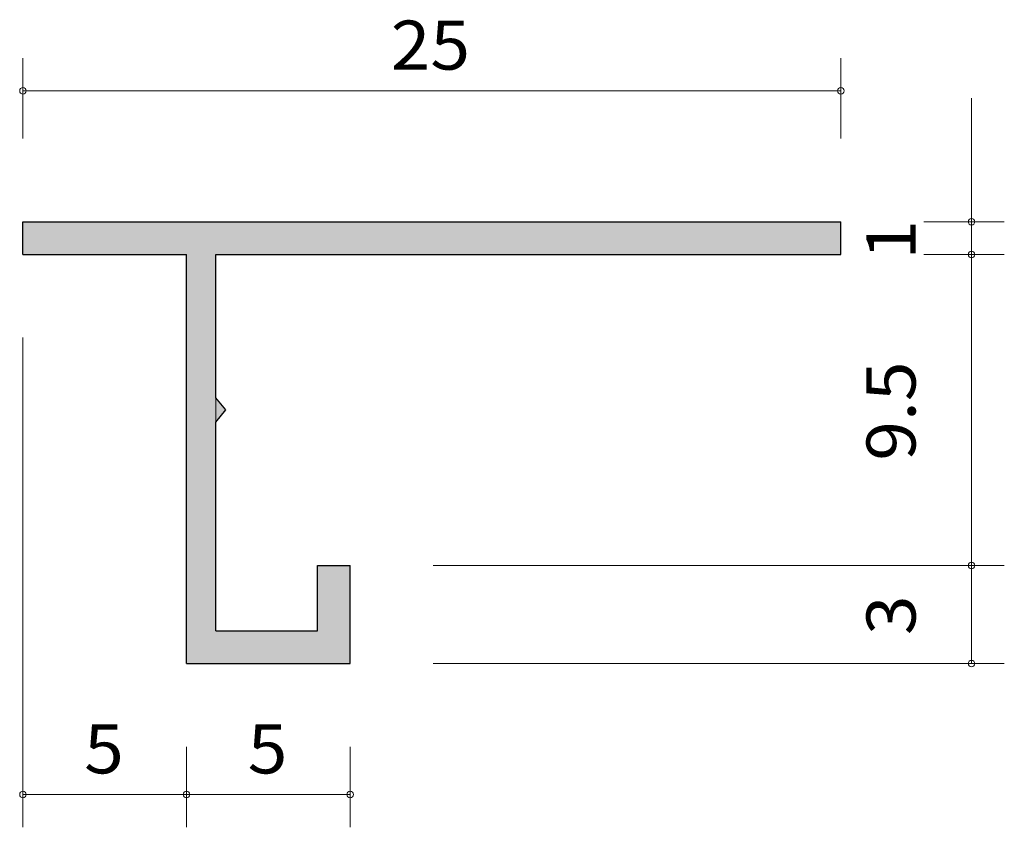
# Model space of a CAD drawing. Units: inches. Extents: x 90.1 to 120.2, y -161.7 to -137.
import ezdxf

# ---------------------------------------------------------------- set-up
doc = ezdxf.new("R2010")
doc.units = ezdxf.units.IN
doc.header["$MEASUREMENT"] = 0
doc.layers.add('_U+30EC_U+30A4_U+30E4_U+30FC 1', color=7, linetype='Continuous')

# ---------------------------------------------------------------- blocks, each defined once
blk = doc.blocks.new('block 3')
at = {"layer": '_U+30EC_U+30A4_U+30E4_U+30FC 1', "true_color": 0xb2b2b2}
h = blk.add_hatch(color=253, dxfattribs=at)
h.dxf.hatch_style = 2
h.paths.add_polyline_path([(96.083, -149.339), (96.383, -148.966), (96.083, -148.593)])
at = {"layer": '_U+30EC_U+30A4_U+30E4_U+30FC 1', "color": 179, "lineweight": 9, "true_color": 0x221814}
for points in [[(90.183, -140.676), (90.183, -138.216)], [(115.183, -140.676), (115.183, -138.216)], [(90.183, -139.216), (115.183, -139.216)], [(119.183, -143.216), (119.183, -139.445)], [(117.723, -143.216), (120.183, -143.216)], [(119.183, -143.216), (119.183, -144.215)], [(117.723, -144.215), (120.183, -144.215)], [(117.723, -144.215), (120.183, -144.215)], [(119.183, -153.716), (119.183, -144.215)], [(90.183, -146.756), (90.183, -161.716)], [(102.723, -153.716), (120.183, -153.716)], [(119.183, -156.716), (119.183, -153.716)], [(102.723, -156.716), (120.183, -156.716)], [(95.183, -159.255), (95.183, -161.716)], [(100.183, -159.255), (100.183, -161.716)], [(90.183, -160.715), (95.183, -160.715)], [(95.183, -160.715), (100.183, -160.715)]]:
    blk.add_lwpolyline(points, dxfattribs=at)
at = {"layer": '_U+30EC_U+30A4_U+30E4_U+30FC 1', "color": 179, "lineweight": 25, "true_color": 0x221814}
for points in [[(90.183, -143.216), (115.183, -143.216)], [(90.183, -144.215), (90.183, -143.216)], [(115.183, -144.215), (115.183, -143.216)], [(90.183, -144.215), (95.183, -144.215)], [(95.183, -156.716), (95.183, -144.215)], [(96.083, -144.215), (115.183, -144.215)], [(96.083, -148.593), (96.083, -144.215)], [(96.083, -149.339), (96.383, -148.966), (96.083, -148.593)], [(96.083, -155.716), (96.083, -149.339)], [(99.183, -153.716), (100.183, -153.716)], [(99.183, -155.716), (99.183, -153.716)], [(100.183, -156.716), (100.183, -153.716)], [(96.083, -155.716), (99.183, -155.716)], [(95.183, -156.716), (100.183, -156.716)]]:
    blk.add_lwpolyline(points, dxfattribs=at)
at = {"layer": '_U+30EC_U+30A4_U+30E4_U+30FC 1', "color": 179, "lineweight": 9, "true_color": 0x221814}
for points in [[(90.283, -139.216), (90.283, -139.16), (90.238, -139.116), (90.183, -139.116), (90.128, -139.116), (90.083, -139.16), (90.083, -139.216), (90.083, -139.271), (90.128, -139.316), (90.183, -139.316), (90.238, -139.316), (90.283, -139.271), (90.283, -139.216)], [(115.284, -139.216), (115.284, -139.16), (115.239, -139.116), (115.183, -139.116), (115.128, -139.116), (115.083, -139.16), (115.083, -139.216), (115.083, -139.271), (115.128, -139.316), (115.183, -139.316), (115.239, -139.316), (115.284, -139.271), (115.284, -139.216)], [(119.283, -143.216), (119.283, -143.161), (119.239, -143.116), (119.183, -143.116), (119.128, -143.116), (119.084, -143.161), (119.084, -143.216), (119.084, -143.271), (119.128, -143.316), (119.183, -143.316), (119.239, -143.316), (119.283, -143.271), (119.283, -143.216)], [(119.283, -144.215), (119.283, -144.16), (119.239, -144.116), (119.183, -144.116), (119.128, -144.116), (119.084, -144.16), (119.084, -144.215), (119.084, -144.271), (119.128, -144.316), (119.183, -144.316), (119.239, -144.316), (119.283, -144.271), (119.283, -144.215)], [(119.283, -153.716), (119.283, -153.661), (119.239, -153.616), (119.183, -153.616), (119.128, -153.616), (119.084, -153.661), (119.084, -153.716), (119.084, -153.771), (119.128, -153.816), (119.183, -153.816), (119.239, -153.816), (119.283, -153.771), (119.283, -153.716)], [(119.283, -156.716), (119.283, -156.661), (119.239, -156.616), (119.183, -156.616), (119.128, -156.616), (119.084, -156.661), (119.084, -156.716), (119.084, -156.771), (119.128, -156.816), (119.183, -156.816), (119.239, -156.816), (119.283, -156.771), (119.283, -156.716)], [(90.283, -160.715), (90.283, -160.66), (90.238, -160.616), (90.183, -160.616), (90.128, -160.616), (90.083, -160.66), (90.083, -160.715), (90.083, -160.771), (90.128, -160.815), (90.183, -160.815), (90.238, -160.815), (90.283, -160.771), (90.283, -160.715)], [(95.283, -160.715), (95.283, -160.66), (95.239, -160.616), (95.183, -160.616), (95.128, -160.616), (95.084, -160.66), (95.084, -160.715), (95.084, -160.771), (95.128, -160.815), (95.183, -160.815), (95.239, -160.815), (95.283, -160.771), (95.283, -160.715)], [(100.283, -160.715), (100.283, -160.66), (100.238, -160.616), (100.183, -160.616), (100.128, -160.616), (100.083, -160.66), (100.083, -160.715), (100.083, -160.771), (100.128, -160.815), (100.183, -160.815), (100.238, -160.815), (100.283, -160.771), (100.283, -160.715)]]:
    blk.add_open_spline(points, degree=3, knots=[0, 0, 0, 0, 1, 1, 1, 2, 2, 2, 3, 3, 3, 4, 4, 4, 4], dxfattribs=at)
at = {"layer": '_U+30EC_U+30A4_U+30E4_U+30FC 1', "color": 179, "true_color": 0x221814, "char_height": 1.4986, "attachment_point": 7}
for s, insert in [('\\fA-OTF Futo Go B101 Pro|b1|i0|c0|p34;\\W1.06875;25', (101.425, -138.57)), ('\\fA-OTF Futo Go B101 Pro|b1|i0|c0|p34;\\W1.06875;5', (92.054, -160.069)), ('\\fA-OTF Futo Go B101 Pro|b1|i0|c0|p34;\\W1.06875;5', (97.054, -160.07))]:
    blk.add_mtext(s, dxfattribs=dict(at, insert=insert))
at = {"layer": '_U+30EC_U+30A4_U+30E4_U+30FC 1', "color": 179, "true_color": 0x221814, "char_height": 1.4986, "attachment_point": 7, "rotation": 90}
for s, insert in [('\\fA-OTF Futo Go B101 Pro|b1|i0|c0|p34;\\W1.06875;1', (117.469, -144.373)), ('\\fA-OTF Futo Go B101 Pro|b1|i0|c0|p34;\\W1.06875;9.5', (117.469, -150.517)), ('\\fA-OTF Futo Go B101 Pro|b1|i0|c0|p34;\\W1.06875;3', (117.469, -155.845))]:
    blk.add_mtext(s, dxfattribs=dict(at, insert=insert))
blk = doc.blocks.new('block 2')
at = {"layer": '_U+30EC_U+30A4_U+30E4_U+30FC 1', "true_color": 0xb2b2b2}
h = blk.add_hatch(color=253, dxfattribs=at)
h.dxf.hatch_style = 2
h.paths.add_polyline_path([(90.183, -144.215), (95.183, -144.215), (95.183, -156.716), (100.183, -156.716), (100.183, -153.716), (99.183, -153.716), (99.183, -155.716), (96.083, -155.716), (96.083, -144.215), (115.183, -144.215), (115.183, -143.216), (90.183, -143.216)])
at = {"layer": '_U+30EC_U+30A4_U+30E4_U+30FC 1', "lineweight": 0}
blk.add_lwpolyline([(90.183, -144.215), (95.183, -144.215), (95.183, -156.716), (100.183, -156.716), (100.183, -153.716), (99.183, -153.716), (99.183, -155.716), (96.083, -155.716), (96.083, -144.215), (115.183, -144.215), (115.183, -143.216), (90.183, -143.216), (90.183, -144.215)], dxfattribs=at)
at = {"layer": '_U+30EC_U+30A4_U+30E4_U+30FC 1'}
blk.add_blockref('block 3', (0, 0), dxfattribs=at)

msp = doc.modelspace()

# ---------------------------------------------------------------- block references
at = {"layer": '_U+30EC_U+30A4_U+30E4_U+30FC 1'}
msp.add_blockref('block 2', (0, 0), dxfattribs=at)

doc.saveas('drawing.dxf')
